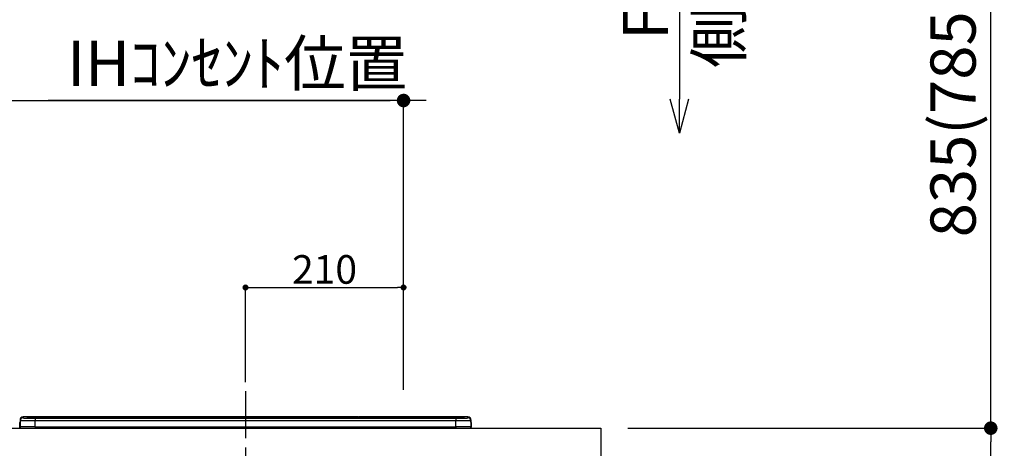
# Model space of a CAD drawing. Extents: x 0 to 26473, y -22065 to -13195.
# Drawn here: x 19260 to 20568, y -19172 to -18602 of the extents above; entities that cross this region are included whole.
import ezdxf

# ---------------------------------------------------------------- set-up
doc = ezdxf.new("R2010")
doc.units = 0
doc.header["$LTSCALE"] = 50
doc.header["$MEASUREMENT"] = 0
doc.linetypes.add('CENTER', pattern=[2, 1.25, -0.25, 0.25, -0.25])
doc.layers.get('0').update_dxf_attribs({"linetype": 'CONTINUOUS'})
doc.layers.get('DEFPOINTS').update_dxf_attribs({"color": 146, "linetype": 'CONTINUOUS'})
for name, color, linetype in [('126-甲板', 2, 'CONTINUOUS'), ('150-機器', 8, 'CONTINUOUS'), ('166-寸法B', 11, 'CONTINUOUS')]:
    doc.layers.add(name, color=color, linetype=linetype)
doc.styles.add('KH001', font='txt')
doc.dimstyles.new('KH1xx015', dxfattribs={"dimscale": 10, "dimtxt": 3.8, "dimasz": 0.8, "dimexe": 0.3, "dimexo": 1.2, "dimgap": 0.5, "dimtad": 3, "dimdec": 1, "dimdsep": 46, "dimlunit": 6, "dimtxsty": 'KH001', "dimblk": 'DOT', "dimcen": 1, "dimdle": 1, "dimclrd": 256, "dimclre": 256, "dimclrt": 256, "dimadec": 0, "dimazin": 0, "dimtfac": 1, "dimtdec": 1, "dimtix": 1, "dimtmove": 2, "dimatfit": 3, "dimldrblk": 'CLOSEDBLANK', "dimfxl": 1, "dimtolj": 1, "dimtzin": 0, "dimlwd": -1, "dimlwe": -1, "dimarcsym": 0})
doc.dimstyles.new('KH1xx030', dxfattribs={"dimscale": 30, "dimtxt": 2, "dimasz": 0.6, "dimexe": 0.3, "dimexo": 1.2, "dimgap": 0.5, "dimtad": 3, "dimdec": 1, "dimdsep": 46, "dimlunit": 6, "dimtxsty": 'KH001', "dimblk": 'DOT', "dimcen": 1, "dimdle": 1, "dimclrd": 256, "dimclre": 256, "dimclrt": 256, "dimadec": 0, "dimazin": 0, "dimtfac": 1, "dimtdec": 1, "dimtix": 1, "dimtmove": 2, "dimatfit": 3, "dimldrblk": 'CLOSEDBLANK', "dimfxl": 1, "dimtolj": 1, "dimtzin": 0, "dimlwd": -1, "dimlwe": -1, "dimarcsym": 0})

# ---------------------------------------------------------------- blocks, each defined once
blk = doc.blocks.new('_Dot')
at = {"color": 0, "linetype": 'ByBlock', "lineweight": -2}
blk.add_line((-0.5, 0), (-1, 0), dxfattribs=at)
at = {"color": 0, "linetype": 'ByBlock', "const_width": 0.5}
blk.add_lwpolyline([(-0.25, 0, 1), (0.25, 0, 1)], format="xyb", close=True, dxfattribs=at)
blk = doc.blocks.new('*D154')
at = {"layer": '166-寸法B', "transparency": 16777216}
for p, q in [((18209.9, -18865.7), (18209.9, -18700.6)), ((19769.9, -19094), (19769.9, -18700.6)), ((18227.9, -18709.6), (19751.9, -18709.6))]:
    blk.add_line(p, q, dxfattribs=at)
at = {"layer": 'DEFPOINTS', "color": 0, "transparency": 16777216}
for p in [(19769.9, -18709.6), (18209.9, -18901.7), (19769.9, -19130)]:
    blk.add_point(p, dxfattribs=at)
at = {"layer": '166-寸法B', "transparency": 16777216, "xscale": 18, "yscale": 18, "zscale": 18, "rotation": 180}
blk.add_blockref('_Dot', (18209.9, -18709.6), dxfattribs=at)
at = {"layer": '166-寸法B', "transparency": 16777216, "xscale": 18, "yscale": 18, "zscale": 18}
blk.add_blockref('_Dot', (19769.9, -18709.6), dxfattribs=at)
at = {"layer": '166-寸法B', "transparency": 16777216, "insert": (18989.9, -18660.8), "char_height": 60, "attachment_point": 5, "style": 'KH001'}
blk.add_mtext('\\A1;1,560', dxfattribs=at)
blk = doc.blocks.new('_ClosedBlank')
at = {"color": 0, "linetype": 'ByBlock', "lineweight": -2}
for p, q in [((-1, 0.167), (0, 0)), ((-1, 0.167), (-1, -0.167)), ((0, 0), (-1, -0.167))]:
    blk.add_line(p, q, dxfattribs=at)
blk = doc.blocks.new('HT-F6S_S')
at = {"layer": '150-機器', "color": 161, "linetype": 'CENTER'}
blk.add_line((0, 49.1), (0, -286.9), dxfattribs=at)
at = {"layer": '150-機器', "color": 13, "linetype": 'Continuous'}
for p, q in [((-295.5, 13.7), (-295.5, 14.9)), ((-150.7, 14.9), (-295.5, 14.9)), ((-150.7, 14.9), (-295.5, 14.9)), ((-295.5, 14.9), (-295.5, 14.9)), ((-290, 14.7), (-290, 13.7)), ((-290, 13.7), (-289.9, 13.7)), ((-289.9, 13.7), (-289.9, 13.7)), ((-289.5, 13.6), (-289.5, 14.2)), ((-289.5, 13.6), (-289.5, 14.2)), ((-284.5, 14.9), (-284.5, 14.4)), ((-284.5, 14.9), (284.5, 14.9)), ((284.5, 14.4), (-284.5, 14.4)), ((-284.5, 13.8), (-284.5, 14.4)), ((234.7, 13.8), (-284, 13.8)), ((279.5, 13.4), (-279.5, 13.4)), ((-279.5, 13.4), (-279.5, 13.4)), ((279.5, 13.4), (-279.5, 13.4)), ((-279.5, 13.3), (-279.5, 9.9)), ((-279.5, 13.3), (279.5, 13.3)), ((-253.3, 13.6), (-253.3, 13.4)), ((-241.3, 13.6), (-252.3, 13.6)), ((-240.3, 13.6), (-240.3, 13.4)), ((-240.3, 13.4), (-240.3, 13.6)), ((-219, 13.6), (-219, 13.4)), ((-207, 13.6), (-218, 13.6)), ((-206, 13.6), (-206, 13.4)), ((-206, 13.4), (-206, 13.6)), ((-200, 13.6), (-200, 13.4)), ((-169, 13.6), (-199, 13.6)), ((-168, 13.6), (-168, 13.4)), ((-168, 13.4), (-168, 13.6)), ((-162, 13.6), (-162, 13.4)), ((-150, 13.6), (-161, 13.6)), ((-150.5, 14.9), (-150.7, 14.9)), ((-150.7, 14.9), (-150.7, 14.9)), ((-150.7, 14.9), (-150.7, 14.9)), ((-150.3, 14.9), (-150.5, 14.9)), ((-150, 14.9), (-150.3, 14.9)), ((-149.7, 14.9), (-150, 14.9)), ((-149.5, 14.9), (-149.7, 14.9)), ((-149.3, 14.9), (-149.5, 14.9)), ((149.3, 14.9), (-149.3, 14.9)), ((149.3, 14.9), (-149.3, 14.9)), ((-149.3, 14.9), (-149.3, 14.9)), ((-149.3, 14.9), (-149.3, 14.9)), ((-149, 13.6), (-149, 13.4)), ((-149, 13.4), (-149, 13.6)), ((-120.7, 13.6), (-120.7, 13.4)), ((-108.7, 13.6), (-119.7, 13.6)), ((-107.7, 13.6), (-107.7, 13.4)), ((-107.7, 13.4), (-107.7, 13.6)), ((-101.7, 13.6), (-101.7, 13.4)), ((-89.7, 13.6), (-100.7, 13.6)), ((-88.7, 13.6), (-88.7, 13.4)), ((-88.7, 13.4), (-88.7, 13.6)), ((-82.7, 13.6), (-82.7, 13.4)), ((-70.7, 13.6), (-81.7, 13.6)), ((-69.7, 13.6), (-69.7, 13.4)), ((-69.7, 13.4), (-69.7, 13.6)), ((-63.7, 13.6), (-63.7, 13.4)), ((-32.7, 13.6), (-62.7, 13.6)), ((-31.7, 13.6), (-31.7, 13.4)), ((-31.7, 13.4), (-31.7, 13.6)), ((-25.7, 13.6), (-25.7, 13.4)), ((-13.7, 13.6), (-24.7, 13.6)), ((-12.7, 13.6), (-12.7, 13.4)), ((-12.7, 13.4), (-12.7, 13.6)), ((19.3, 13.6), (19.3, 13.4)), ((31.3, 13.6), (20.3, 13.6)), ((32.3, 13.6), (32.3, 13.4)), ((32.3, 13.4), (32.3, 13.6)), ((38.3, 13.6), (38.3, 13.4)), ((69.3, 13.6), (39.3, 13.6)), ((70.3, 13.6), (70.3, 13.4)), ((70.3, 13.4), (70.3, 13.6)), ((122.7, 13.6), (122.7, 13.4)), ((134.7, 13.6), (123.7, 13.6)), ((135.7, 13.4), (135.7, 13.6)), ((135.7, 13.6), (135.7, 13.4)), ((141.8, 13.6), (141.8, 13.4)), ((172.8, 13.6), (142.8, 13.6)), ((149.3, 14.9), (149.3, 14.9)), ((149.3, 14.9), (149.3, 14.9)), ((149.3, 14.9), (149.5, 14.9)), ((149.5, 14.9), (149.7, 14.9)), ((149.7, 14.9), (150, 14.9)), ((150, 14.9), (150.3, 14.9)), ((150.3, 14.9), (150.5, 14.9)), ((150.5, 14.9), (150.7, 14.9)), ((295.5, 14.9), (150.7, 14.9)), ((295.5, 14.9), (150.7, 14.9)), ((150.7, 14.9), (150.7, 14.9)), ((150.7, 14.9), (150.7, 14.9)), ((173.8, 13.6), (173.8, 13.4)), ((173.8, 13.4), (173.8, 13.6)), ((179.7, 13.6), (179.7, 13.4)), ((191.8, 13.6), (180.7, 13.6)), ((192.8, 13.6), (192.8, 13.4)), ((192.8, 13.4), (192.8, 13.6)), ((234.7, 13.9), (234.7, 13.5)), ((234.7, 13.5), (234.7, 13.4)), ((250.7, 13.9), (235.7, 13.9)), ((235.7, 13.5), (250.7, 13.5)), ((235.7, 13.5), (235.7, 13.4)), ((250.7, 13.5), (250.7, 13.4)), ((251.7, 13.5), (251.7, 13.9)), ((251.7, 13.9), (251.7, 13.4)), ((284, 13.8), (251.7, 13.8)), ((251.7, 13.5), (251.7, 13.4)), ((279.5, 13.4), (279.5, 13.4)), ((279.5, 13.3), (279.5, 9.9)), ((284.5, 14.9), (284.5, 14.4)), ((284.5, 13.8), (284.5, 14.4)), ((289.5, 13.6), (289.5, 14.2)), ((289.5, 13.6), (289.5, 14.2)), ((290, 13.7), (289.9, 13.7)), ((289.9, 13.7), (289.9, 13.7)), ((290, 14.7), (290, 13.7)), ((290, 13.7), (290, 13.7)), ((295.5, 13.7), (295.5, 14.9)), ((295.5, 14.9), (295.5, 14.9)), ((-299.9, 7.4), (-299.6, 7.4)), ((-299.9, 7.4), (-299.9, 1.5)), ((-299.6, 7.7), (-299.5, 8)), ((-299.6, 7.4), (-299.6, 7.7)), ((-299.6, 0.6), (-299.6, 7.4)), ((-299.5, 10.9), (-299.5, 9.7)), ((-299.5, 9.7), (-299.5, 1.5)), ((-298.4, 0), (-298, 0)), ((-298, 0), (298, 0)), ((-279.5, 1.8), (-279.5, 9.9)), ((279.5, 9.9), (-279.5, 9.9)), ((-279.5, 1.8), (-279.5, 0)), ((-279.5, 1.8), (279.5, 1.8)), ((279.5, 1.8), (279.5, 9.9)), ((279.5, 1.8), (279.5, 0)), ((299.5, 10.9), (299.5, 9.7)), ((299.5, 8.7), (299.5, 10.9)), ((299.5, 9.7), (299.5, 1.5)), ((299.5, 8.7), (299.5, 7)), ((299.5, 7), (299.5, 1.5)), ((299.6, 0.6), (299.6, 7.4)), ((299.9, 7.4), (299.6, 7.4)), ((299.9, 7.4), (299.9, 1.5)), ((299.9, 7.4), (299.9, 7.4)), ((299.9, 1.5), (299.9, 7.4)), ((299.9, 1.5), (299.9, 1.5))]:
    blk.add_line(p, q, dxfattribs=at)
for points in [[(-295.5, 13.7), (-295.4, 13.6), (-295.1, 13.6)], [(-295.1, 13.6), (-294.6, 13.5), (-293.8, 13.5), (-292.8, 13.4), (-291.6, 13.4), (-290.1, 13.4), (-288.6, 13.3), (-286.9, 13.3), (-285, 13.3), (-283.1, 13.3), (-281.1, 13.3), (-279.5, 13.3)], [(279.5, 13.3), (281.5, 13.3), (283.5, 13.3), (285.4, 13.3), (287.2, 13.3), (288.9, 13.3), (290.4, 13.4), (291.8, 13.4), (293, 13.5), (293.9, 13.5), (294.7, 13.5), (295.2, 13.6), (295.5, 13.7), (295.5, 13.7)], [(-279.5, 9.9), (-282, 9.9), (-284.4, 9.9), (-286.8, 9.9), (-289.1, 9.9), (-291.2, 9.9), (-293.1, 9.9), (-294.9, 9.8), (-296.3, 9.8), (-297.5, 9.8), (-298.5, 9.8), (-299.1, 9.7), (-299.4, 9.7), (-299.5, 9.7)], [(-279.5, 1.8), (-282, 1.8), (-284.4, 1.7), (-286.8, 1.7), (-289.1, 1.7), (-291.2, 1.7), (-293.1, 1.7), (-294.9, 1.7), (-296.3, 1.6), (-297.5, 1.6), (-298.5, 1.6), (-299.1, 1.5), (-299.4, 1.5), (-299.5, 1.5)], [(299.5, 9.7), (299.3, 9.7), (298.9, 9.7), (298.1, 9.8), (297.1, 9.8), (295.7, 9.8), (294.1, 9.8), (292.3, 9.9), (290.3, 9.9), (288.1, 9.9), (285.8, 9.9), (283.4, 9.9), (280.9, 9.9), (279.5, 9.9)], [(299.5, 1.5), (299.3, 1.5), (298.9, 1.6), (298.1, 1.6), (297.1, 1.6), (295.7, 1.6), (294.1, 1.7), (292.3, 1.7), (290.3, 1.7), (288.1, 1.7), (285.8, 1.7), (283.4, 1.7), (280.9, 1.8), (279.5, 1.8)]]:
    blk.add_lwpolyline(points, dxfattribs=at)
for centre, radius, start, end in [((-295.5, 10.9), 4, 89.9901, 179.9901), ((-295.5, 9.7), 4, 89.9899, 179.9907), ((-285.9, -37.6), 52.4, 88.4919, 94.5072), ((-290, 14.2), 0.5, 0.0098, 90.0092), ((-282.1, 117), 103.7, 265.6452, 271.4341), ((-285.6, -35.8), 50.2, 88.7936, 94.5052), ((-285.2, -34), 47.9, 88.5046, 94.4943), ((-252.5, 4), 9.57, 88.5045, 94.4944), ((-241, 4), 9.57, 85.5057, 91.4954), ((-218.2, 4), 9.57, 88.5047, 94.4942), ((-206.8, 4), 9.57, 85.5058, 91.4953), ((-199.2, 4), 9.57, 88.5047, 94.4943), ((-168.7, 4), 9.57, 85.5058, 91.4953), ((-161.2, 4), 9.57, 88.5049, 94.4941), ((-150, 14.6), 0.801, 22.0578, 157.9422), ((-149.8, 4), 9.57, 85.5059, 91.4951), ((-119.9, 4), 9.57, 88.5047, 94.4944), ((-108.4, 4), 9.57, 85.5057, 91.4953), ((-100.9, 4), 9.57, 88.5047, 94.4943), ((-89.4, 4), 9.57, 85.5057, 91.4953), ((-81.9, 4), 9.57, 88.5047, 94.4943), ((-70.4, 4), 9.57, 85.5057, 91.4953), ((-62.9, 4), 9.57, 88.5046, 94.4944), ((-32.4, 4), 9.57, 85.5057, 91.4953), ((-24.9, 4), 9.57, 88.5047, 94.4943), ((-13.4, 4), 9.57, 85.5056, 91.4953), ((20.1, 4), 9.57, 88.5047, 94.4943), ((31.6, 4), 9.57, 85.5056, 91.4953), ((39.1, 4), 9.57, 88.5047, 94.4944), ((69.6, 4), 9.57, 85.5057, 91.4953), ((123.5, 4), 9.57, 88.5047, 94.4943), ((135, 4), 9.57, 85.5056, 91.4953), ((142.5, 4), 9.57, 88.5048, 94.4942), ((150, 14.6), 0.801, 22.0578, 157.9422), ((173, 4), 9.57, 85.5056, 91.4953), ((180.5, 4), 9.57, 88.5048, 94.4942), ((192, 4), 9.57, 85.5055, 91.4954), ((235.5, 4.4), 9.57, 88.5048, 94.4942), ((235.5, 23.1), 9.57, 265.5055, 271.4955), ((251, 4.4), 9.57, 85.5056, 91.4954), ((251, 23.1), 9.57, 268.5046, 274.4944), ((282.1, 117.1), 103.7, 268.5666, 274.3531), ((285.2, -34), 47.9, 85.5056, 91.4954), ((285.9, -37.6), 52.4, 85.4928, 91.5082), ((285.6, -35.8), 50.2, 85.4947, 91.2065), ((290, 14.2), 0.5, 89.9908, 179.9902), ((295.5, 10.9), 4, 0.0101, 90.0097), ((295.5, 9.7), 4, 0.0093, 90.0101), ((-297.9, 7.4), 2, 143.1305, 180), ((-298.4, 1.5), 1.5, 180.035, 216.8338), ((-298.4, 1.5), 1.5, 216.8699, 270), ((-298, 1.5), 1.5, 180, 270), ((298, 1.5), 1.5, 270, 0), ((298, 1.5), 1.5, 270, 0), ((298.4, 1.5), 1.5, 270, 323.1301), ((298.4, 1.5), 1.5, 270, 323.1301), ((297.9, 7.4), 2, 0, 40.1199), ((297.9, 7.4), 2, 0, 39.8808), ((297.9, 7.4), 1.7, 0, 29.3834), ((298.4, 1.5), 1.5, 323.0852, 0.046), ((298.4, 1.5), 1.5, 323.1662, 359.965)]:
    blk.add_arc(centre, radius, start, end, dxfattribs=at)
blk = doc.blocks.new('*D164')
at = {"layer": 'DEFPOINTS', "transparency": 16777216}
for p, q in [((19559.9, -19083.8), (19559.9, -18955)), ((19567.9, -18958), (19761.9, -18958)), ((19769.9, -19083.8), (19769.9, -18955))]:
    blk.add_line(p, q, dxfattribs=at)
at = {"layer": 'DEFPOINTS', "color": 0, "transparency": 16777216}
for p in [(19769.9, -18958), (19559.9, -19095.8), (19769.9, -19095.8)]:
    blk.add_point(p, dxfattribs=at)
at = {"layer": 'DEFPOINTS', "transparency": 16777216, "xscale": 8, "yscale": 8, "zscale": 8, "rotation": 180}
blk.add_blockref('_Dot', (19559.9, -18958), dxfattribs=at)
at = {"layer": 'DEFPOINTS', "transparency": 16777216, "xscale": 8, "yscale": 8, "zscale": 8}
blk.add_blockref('_Dot', (19769.9, -18958), dxfattribs=at)
at = {"layer": 'DEFPOINTS', "transparency": 16777216, "insert": (19664.9, -18934), "char_height": 38, "attachment_point": 5, "style": 'KH001'}
blk.add_mtext('\\A1;210', dxfattribs=at)
blk = doc.blocks.new('_DotSmall')
at = {"color": 0, "linetype": 'ByBlock', "const_width": 0.5}
blk.add_lwpolyline([(-0.0625, 0, 1), (0.0625, 0, 1)], format="xyb", close=True, dxfattribs=at)
blk = doc.blocks.new('_Open30')
at = {"color": 0, "linetype": 'ByBlock', "lineweight": -2}
for p, q in [((-1, 0.268), (0, 0)), ((0, 0), (-1, -0.268)), ((0, 0), (-1, 0))]:
    blk.add_line(p, q, dxfattribs=at)
blk = doc.blocks.new('*D256')
at = {"layer": '166-寸法B', "transparency": 16777216}
for p, q in [((20136.3, -17939.9), (20136.3, -18707.8)), ((20099.7, -17969.9), (20145.3, -17969.9))]:
    blk.add_line(p, q, dxfattribs=at)
at = {"layer": 'DEFPOINTS', "color": 0, "transparency": 16777216}
for p in [(20063.7, -17969.9), (20041.2, -18752.8), (20136.3, -18752.8)]:
    blk.add_point(p, dxfattribs=at)
at = {"layer": '166-寸法B', "transparency": 16777216, "xscale": 45, "yscale": 45, "zscale": 45}
for name, p, rotation in [('_DotSmall', (20136.3, -17969.9), 90), ('_Open30', (20136.3, -18752.8), 270)]:
    blk.add_blockref(name, p, dxfattribs=dict(at, rotation=rotation))
at = {"layer": '166-寸法B', "transparency": 16777216, "insert": (20188.8, -18338.8), "char_height": 60, "attachment_point": 5, "rotation": 90, "style": 'KH001'}
blk.add_mtext('\\A1;側方排気ﾀﾞｸﾄ位置', dxfattribs=at)
at = {"layer": '166-寸法B', "transparency": 16777216, "insert": (20091.3, -18338.8), "char_height": 60, "width": 616.62, "attachment_point": 5, "rotation": 90, "style": 'KH001'}
blk.add_mtext('\\A1;FL+2035～2275', dxfattribs=at)
blk = doc.blocks.new('*D257')
at = {"layer": '166-寸法B', "transparency": 16777216}
for p, q in [((19769.9, -18865.7), (19769.9, -18700.6)), ((19799.9, -18709.6), (19297.8, -18709.6))]:
    blk.add_line(p, q, dxfattribs=at)
at = {"layer": 'DEFPOINTS', "color": 0, "transparency": 16777216}
for p in [(19327.8, -18709.6), (19769.9, -18901.7), (19327.8, -19190.8)]:
    blk.add_point(p, dxfattribs=at)
at = {"layer": '166-寸法B', "transparency": 16777216, "insert": (19548.9, -18660.2), "char_height": 60, "attachment_point": 5, "style": 'KH001'}
blk.add_mtext('\\A1;IHｺﾝｾﾝﾄ位置', dxfattribs=at)
blk = doc.blocks.new('_None')
blk = doc.blocks.new('*D265')
at = {"layer": '166-寸法B', "transparency": 16777216}
for p, q in [((20211.5, -17604.9), (20693.9, -17604.9)), ((20684.9, -19986.9), (20684.9, -17622.9)), ((20205.1, -20004.9), (20693.9, -20004.9))]:
    blk.add_line(p, q, dxfattribs=at)
at = {"layer": 'DEFPOINTS', "color": 0, "transparency": 16777216}
for p in [(20175.5, -17604.9), (20684.9, -17604.9), (20169.1, -20004.9)]:
    blk.add_point(p, dxfattribs=at)
at = {"layer": '166-寸法B', "transparency": 16777216, "xscale": 18, "yscale": 18, "zscale": 18}
for p, rotation in [((20684.9, -17604.9), 90), ((20684.9, -20004.9), 270)]:
    blk.add_blockref('_Dot', p, dxfattribs=dict(at, rotation=rotation))
at = {"layer": '166-寸法B', "transparency": 16777216, "insert": (20636.1, -18804.9), "char_height": 60, "attachment_point": 5, "rotation": 90, "style": 'KH001'}
blk.add_mtext('\\A1;2,400', dxfattribs=at)
blk = doc.blocks.new('*D266')
at = {"layer": '166-寸法B', "transparency": 16777216}
for p, q in [((20313.7, -18309.9), (20559, -18309.9)), ((20550, -19126.9), (20550, -18327.9)), ((20211.1, -19144.9), (20559, -19144.9))]:
    blk.add_line(p, q, dxfattribs=at)
at = {"layer": 'DEFPOINTS', "color": 0, "transparency": 16777216}
for p in [(20277.7, -18309.9), (20550, -18309.9), (20175.1, -19144.9)]:
    blk.add_point(p, dxfattribs=at)
at = {"layer": '166-寸法B', "transparency": 16777216, "xscale": 18, "yscale": 18, "zscale": 18}
for p, rotation in [((20550, -18309.9), 90), ((20550, -19144.9), 270)]:
    blk.add_blockref('_Dot', p, dxfattribs=dict(at, rotation=rotation))
at = {"layer": '166-寸法B', "transparency": 16777216, "insert": (20499.9, -18727.4), "char_height": 60, "attachment_point": 5, "rotation": 90, "style": 'KH001'}
blk.add_mtext('\\A1;835(785)', dxfattribs=at)
blk = doc.blocks.new('*D271')
at = {"layer": '166-寸法B', "transparency": 16777216}
for p, q in [((20067.9, -19144.9), (20559, -19144.9)), ((20550, -19986.9), (20550, -19162.9)), ((20205.1, -20004.9), (20559, -20004.9))]:
    blk.add_line(p, q, dxfattribs=at)
at = {"layer": 'DEFPOINTS', "color": 0, "transparency": 16777216}
for p in [(20031.9, -19144.9), (20550, -19144.9), (20169.1, -20004.9)]:
    blk.add_point(p, dxfattribs=at)
at = {"layer": '166-寸法B', "transparency": 16777216, "xscale": 18, "yscale": 18, "zscale": 18}
for p, rotation in [((20550, -19144.9), 90), ((20550, -20004.9), 270)]:
    blk.add_blockref('_Dot', p, dxfattribs=dict(at, rotation=rotation))
at = {"layer": '166-寸法B', "transparency": 16777216, "insert": (20499.9, -19574.9), "char_height": 60, "attachment_point": 5, "rotation": 90, "style": 'KH001'}
blk.add_mtext('\\A1;860(910)', dxfattribs=at)

msp = doc.modelspace()

# ---------------------------------------------------------------- linework, layer by layer
at = {"layer": '126-甲板'}
msp.add_lwpolyline([(19009.9, -19144.89), (20031.9, -19144.89), (20031.9, -19184.89), (19009.9, -19184.89)], close=True, dxfattribs=at)

# ---------------------------------------------------------------- block references
at = {"layer": '150-機器'}
msp.add_blockref('HT-F6S_S', (19559.9, -19144.89), dxfattribs=at)

# ---------------------------------------------------------------- dimensions: what is measured, and where the dimension line sits
at = {"layer": '166-寸法B'}
dim = msp.add_linear_dim(base=(20684.93, -17604.89), p1=(20169.08, -20004.89), p2=(20175.54, -17604.89), angle=90, dimstyle='KH1xx030', dxfattribs=at)
dim.commit()
dim.dimension.update_dxf_attribs({"geometry": '*D265', "text_midpoint": (20636.12, -18804.89)})
for base, p1, p2, angle, text, override, picture, middle in [((20136.31, -18752.77), (20063.67, -17969.89), (20041.23, -18752.77), 90, 'FL+2035～2275\\X側方排気ﾀﾞｸﾄ位置', {"dimasz": 1.5, "dimblk1": 'DotSmall', "dimblk2": 'Open30', "dimsah": 1, "dimse2": 1}, '*D256', (20091.31, -18338.83)), ((19327.82, -18709.6), (19769.9, -18901.68), (19327.82, -19190.77), 180, 'IHｺﾝｾﾝﾄ位置', {"dimblk1": 'None', "dimblk2": 'None', "dimsah": 1, "dimse2": 1}, '*D257', (19548.86, -18660.19))]:
    dim = msp.add_linear_dim(base=base, p1=p1, p2=p2, angle=angle, text=text, dimstyle='KH1xx030', override=override, dxfattribs=at)
    dim.commit()
    dim.dimension.update_dxf_attribs({"geometry": picture, "text_midpoint": middle})
for base, p1, p2, override, picture, middle in [((20549.95, -18309.89), (20175.11, -19144.85), (20277.73, -18309.89), {"dimpost": '(785)'}, '*D266', (20499.94, -18727.37)), ((20549.95, -19144.89), (20169.11, -20004.89), (20031.9, -19144.89), {"dimpost": '(910)'}, '*D271', (20499.94, -19574.89))]:
    dim = msp.add_linear_dim(base=base, p1=p1, p2=p2, angle=90, dimstyle='KH1xx030', override=override, dxfattribs=at)
    dim.commit()
    dim.dimension.update_dxf_attribs({"geometry": picture, "text_midpoint": middle})
dim = msp.add_linear_dim(base=(19769.9, -18709.6), p1=(18209.9, -18901.68), p2=(19769.9, -19129.96), dimstyle='KH1xx030', dxfattribs=at)
dim.commit()
dim.dimension.update_dxf_attribs({"geometry": '*D154', "text_midpoint": (18989.9, -18660.79)})
at = {"layer": 'DEFPOINTS'}
dim = msp.add_linear_dim(base=(19769.9, -18957.99), p1=(19559.9, -19095.78), p2=(19769.9, -19095.78), dimstyle='KH1xx015', dxfattribs=at)
dim.commit()
dim.dimension.update_dxf_attribs({"geometry": '*D164', "text_midpoint": (19664.9, -18933.99)})

doc.saveas('drawing.dxf')
